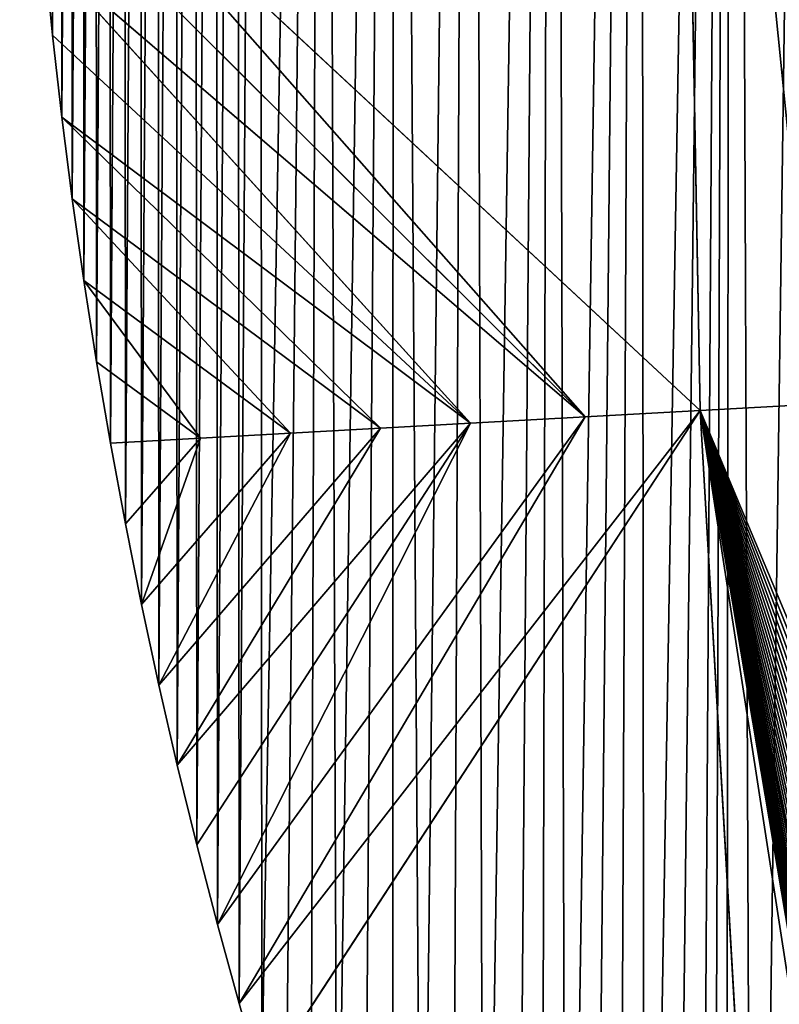
# Model space of a CAD drawing. Extents: x 3.36 to 4.65, y 1.51 to 4.24.
# Drawn here: x 3.62 to 3.72, y 2.04 to 2.18 of the extents above; entities that cross this region are included whole.
import ezdxf

# ---------------------------------------------------------------- set-up
doc = ezdxf.new("R2010")
doc.units = 0
doc.layers.get('0').update_dxf_attribs({"color": 13, "linetype": 'CONTINUOUS'})

msp = doc.modelspace()

# ---------------------------------------------------------------- linework, layer by layer
at = {"color": 152}
for p, q in [((3.7087, 2.12549, 0.15714), (3.70514, 2.31955, 0.13134)), ((3.70514, 2.31955, 0.13134), (3.72451, 2.12637, 0.18094)), ((3.6167, 2.2111, 0.00003), (3.7087, 2.12549, 0.15714)), ((3.69289, 2.12462, 0.13335), (3.6167, 2.2111, 0.00003)), ((3.69289, 2.12462, 0.13335), (3.61751, 2.19977, 0.00003)), ((3.67708, 2.12375, 0.10956), (3.61847, 2.18845, 0.00003)), ((3.61847, 2.18845, 0.00003), (3.69289, 2.12462, 0.13335)), ((3.61959, 2.17715, 0.00003), (3.67708, 2.12375, 0.10956)), ((3.67708, 2.12375, 0.10956), (3.62087, 2.16587, 0.00003)), ((3.6647, 2.12306, 0.08218), (3.62087, 2.16587, 0.00003)), ((3.6223, 2.15462, 0.00003), (3.6647, 2.12306, 0.08218)), ((3.65232, 2.12238, 0.05479), (3.6223, 2.15462, 0.00003)), ((3.65232, 2.12238, 0.05479), (3.6239, 2.14339, 0.00003)), ((3.63994, 2.1217, 0.02741), (3.6239, 2.14339, 0.00003)), ((3.63994, 2.1217, 0.02741), (3.62565, 2.13219, 0.00003)), ((3.7087, 2.12549, 0.15714), (3.72451, 2.12637, 0.18094)), ((3.64227, 2.05478, 0.00003), (3.69289, 2.12462, 0.13335)), ((3.64526, 2.0439, 0.00003), (3.7087, 2.12549, 0.15714)), ((3.64526, 2.0439, 0.00003), (3.69289, 2.12462, 0.13335)), ((3.7087, 2.12549, 0.15714), (3.6484, 2.03307, 0.00003)), ((3.69289, 2.12462, 0.13335), (3.67708, 2.12375, 0.10956)), ((3.7087, 2.12549, 0.15714), (3.69289, 2.12462, 0.13335)), ((3.73044, 1.98469, 0.1633), (3.7087, 2.12549, 0.15714)), ((3.71684, 1.98365, 0.1382), (3.7087, 2.12549, 0.15714)), ((3.63675, 2.07669, 0.00003), (3.67708, 2.12375, 0.10956)), ((3.67708, 2.12375, 0.10956), (3.63943, 2.06571, 0.00003)), ((3.64227, 2.05478, 0.00003), (3.67708, 2.12375, 0.10956)), ((3.6647, 2.12306, 0.08218), (3.67708, 2.12375, 0.10956)), ((3.63184, 2.09877, 0.00003), (3.65232, 2.12238, 0.05479)), ((3.6647, 2.12306, 0.08218), (3.63422, 2.08771, 0.00003)), ((3.63422, 2.08771, 0.00003), (3.65232, 2.12238, 0.05479)), ((3.63675, 2.07669, 0.00003), (3.6647, 2.12306, 0.08218)), ((3.65232, 2.12238, 0.05479), (3.63994, 2.1217, 0.02741)), ((3.6647, 2.12306, 0.08218), (3.65232, 2.12238, 0.05479)), ((3.63994, 2.1217, 0.02741), (3.62756, 2.12101, 0.00003)), ((3.62962, 2.10988, 0.00003), (3.63994, 2.1217, 0.02741)), ((3.63994, 2.1217, 0.02741), (3.63184, 2.09877, 0.00003))]:
    msp.add_line(p, q, dxfattribs=at)
msp.add_polyline3d([(3.61508, 2.25652, 0.00003), (3.61525, 2.24515, 0.00003), (3.61558, 2.23379, 0.00003), (3.61606, 2.22244, 0.00003), (3.6167, 2.2111, 0.00003), (3.61751, 2.19977, 0.00003), (3.61847, 2.18845, 0.00003), (3.61959, 2.17715, 0.00003), (3.62087, 2.16587, 0.00003), (3.6223, 2.15462, 0.00003), (3.6239, 2.14339, 0.00003), (3.62565, 2.13219, 0.00003), (3.62756, 2.12101, 0.00003), (3.62962, 2.10988, 0.00003), (3.63184, 2.09877, 0.00003), (3.63422, 2.08771, 0.00003), (3.63675, 2.07669, 0.00003), (3.63943, 2.06571, 0.00003), (3.64227, 2.05478, 0.00003), (3.64526, 2.0439, 0.00003), (3.6484, 2.03307, 0.00003), (3.6517, 2.02229, 0.00003), (3.65514, 2.01157, 0.00003)], dxfattribs=at)

# ---------------------------------------------------------------- meshes
at = {"color": 7}
mesh = msp.add_polyface(dxfattribs=at)
corners = [(3.61523, 2.27925, 0.00003), (3.61508, 2.25652, 0.00003), (3.61508, 2.26788, 0.00003), (3.61525, 2.24515, 0.00003), (3.61554, 2.29061, 0.00003), (3.61558, 2.23379, 0.00003), (3.61601, 2.30196, 0.00003), (3.61606, 2.22244, 0.00003), (3.61664, 2.31331, 0.00003), (3.6167, 2.2111, 0.00003), (3.61743, 2.32464, 0.00003), (3.61751, 2.19977, 0.00003), (3.61838, 2.33596, 0.00003), (3.61847, 2.18845, 0.00003), (3.61948, 2.34726, 0.00003), (3.61959, 2.17715, 0.00003), (3.62075, 2.35854, 0.00003), (3.62087, 2.16587, 0.00003), (3.62217, 2.36979, 0.00003), (3.6223, 2.15462, 0.00003), (3.62375, 2.38103, 0.00003), (3.6239, 2.14339, 0.00003), (3.62549, 2.39223, 0.00003), (3.62565, 2.13219, 0.00003), (3.62738, 2.40341, 0.00003), (3.62756, 2.12101, 0.00003), (3.62943, 2.41455, 0.00003), (3.62962, 2.10988, 0.00003), (3.63164, 2.42565, 0.00003), (3.63184, 2.09877, 0.00003), (3.634, 2.43672, 0.00003), (3.63422, 2.08771, 0.00003), (3.63652, 2.44774, 0.00003), (3.63675, 2.07669, 0.00003), (3.63919, 2.45873, 0.00003), (3.63943, 2.06571, 0.00003), (3.64201, 2.46966, 0.00003), (3.64227, 2.05478, 0.00003), (3.64499, 2.48055, 0.00003), (3.64526, 2.0439, 0.00003), (3.64812, 2.49138, 0.00003), (3.6484, 2.03307, 0.00003), (3.6568, 2.51555, 0.00003), (3.65874, 2.00091, 0.00003), (3.66659, 2.53504, 0.00003), (3.67041, 1.96931, 0.00003), (3.67714, 2.55405, 0.00003), (3.67893, 1.94859, 0.00003), (3.68841, 2.57256, 0.00003), (3.69032, 1.92308, 0.00003), (3.7004, 2.59052, 0.00003), (3.70105, 1.90041, 0.00003), (3.71307, 2.6079, 0.00003), (3.71604, 1.87058, 0.00003), (3.72641, 2.62467, 0.00003), (3.72778, 1.84852, 0.00003), (3.74038, 2.64081, 0.00003), (3.74409, 1.81953, 0.00003), (3.75498, 2.65628, 0.00003), (3.75681, 1.79813, 0.00003), (3.77016, 2.67105, 0.00003), (3.77441, 1.77007, 0.00003), (3.7859, 2.6851, 0.00003)]
mesh.append_faces([[corners[k] for k in face] for face in [(0, 1, 2)]], dxfattribs={"vtx0": -1, "color": 7})
mesh.append_faces([[corners[k] for k in face] for face in [(1, 0, 3), (3, 4, 5), (5, 6, 7), (7, 8, 9), (9, 10, 11), (11, 12, 13), (13, 14, 15), (15, 16, 17), (17, 18, 19), (19, 20, 21), (21, 22, 23), (23, 24, 25)]], dxfattribs={"vtx0": -1, "vtx1": -1, "color": 7})
mesh.append_faces([[corners[k] for k in face] for face in [(3, 0, 4), (5, 4, 6), (7, 6, 8), (9, 8, 10), (11, 10, 12), (13, 12, 14), (15, 14, 16), (17, 16, 18), (19, 18, 20), (21, 20, 22), (23, 22, 24), (25, 24, 26), (27, 26, 28), (29, 28, 30), (31, 30, 32), (33, 32, 34), (35, 34, 36), (37, 36, 38), (39, 38, 40), (41, 40, 42), (43, 42, 44), (45, 44, 46), (47, 46, 48), (49, 48, 50), (51, 50, 52), (53, 52, 54), (55, 54, 56), (57, 56, 58), (59, 58, 60), (61, 60, 62)]], dxfattribs={"vtx0": -1, "vtx2": -1, "color": 7})
mesh = msp.add_polyface(dxfattribs=at)
corners = [(3.62756, 2.12101, 0.00003), (3.62943, 2.41455, 0.00003), (3.62962, 2.10988, 0.00003), (3.63164, 2.42565, 0.00003), (3.63184, 2.09877, 0.00003), (3.634, 2.43672, 0.00003), (3.63422, 2.08771, 0.00003), (3.63652, 2.44774, 0.00003), (3.63675, 2.07669, 0.00003), (3.63919, 2.45873, 0.00003), (3.63943, 2.06571, 0.00003), (3.64201, 2.46966, 0.00003), (3.64227, 2.05478, 0.00003), (3.64499, 2.48055, 0.00003), (3.64526, 2.0439, 0.00003), (3.64812, 2.49138, 0.00003), (3.6484, 2.03307, 0.00003), (3.6568, 2.51555, 0.00003), (3.6517, 2.02229, 0.00003), (3.65514, 2.01157, 0.00003), (3.65874, 2.00091, 0.00003), (3.66659, 2.53504, 0.00003), (3.66248, 1.99031, 0.00003), (3.66637, 1.97978, 0.00003), (3.67041, 1.96931, 0.00003), (3.67714, 2.55405, 0.00003), (3.6746, 1.95891, 0.00003), (3.67893, 1.94859, 0.00003), (3.68841, 2.57256, 0.00003), (3.6834, 1.93833, 0.00003), (3.68684, 1.9307, 0.00003), (3.69032, 1.92308, 0.00003), (3.7004, 2.59052, 0.00003), (3.69384, 1.9155, 0.00003), (3.69742, 1.90794, 0.00003), (3.70105, 1.90041, 0.00003), (3.71307, 2.6079, 0.00003), (3.70472, 1.89291, 0.00003), (3.70845, 1.88544, 0.00003), (3.71033, 1.88172, 0.00003), (3.71222, 1.87799, 0.00003), (3.71604, 1.87058, 0.00003), (3.72641, 2.62467, 0.00003), (3.7199, 1.86319, 0.00003), (3.72382, 1.85584, 0.00003), (3.72778, 1.84852, 0.00003), (3.74038, 2.64081, 0.00003), (3.73179, 1.84122, 0.00003), (3.73584, 1.83396, 0.00003), (3.73994, 1.82673, 0.00003), (3.74409, 1.81953, 0.00003), (3.75498, 2.65628, 0.00003), (3.74829, 1.81237, 0.00003), (3.75253, 1.80523, 0.00003), (3.75681, 1.79813, 0.00003), (3.77016, 2.67105, 0.00003), (3.76115, 1.79107, 0.00003), (3.76552, 1.78403, 0.00003), (3.76995, 1.77703, 0.00003), (3.77441, 1.77007, 0.00003), (3.7859, 2.6851, 0.00003), (3.77893, 1.76314, 0.00003)]
mesh.append_faces([[corners[k] for k in face] for face in [(0, 1, 2), (2, 3, 4), (4, 5, 6), (6, 7, 8), (8, 9, 10), (10, 11, 12), (12, 13, 14), (14, 15, 16), (16, 17, 18), (18, 17, 19), (19, 17, 20), (20, 21, 22), (22, 21, 23), (23, 21, 24), (24, 25, 26), (26, 25, 27), (27, 28, 29), (29, 28, 30), (30, 28, 31), (31, 32, 33), (33, 32, 34), (34, 32, 35), (35, 36, 37), (37, 36, 38), (38, 36, 39), (39, 36, 40), (40, 36, 41), (41, 42, 43), (43, 42, 44), (44, 42, 45), (45, 46, 47), (47, 46, 48), (48, 46, 49), (49, 46, 50), (50, 51, 52), (52, 51, 53), (53, 51, 54), (54, 55, 56), (56, 55, 57), (57, 55, 58), (58, 55, 59), (59, 60, 61)]], dxfattribs={"vtx0": -1, "vtx1": -1, "color": 7})
at = {"color": 251}
mesh = msp.add_polyface(dxfattribs=at)
corners = [(3.72169, 2.32071, 0.15105), (3.70514, 2.31955, 0.13134), (3.72451, 2.12637, 0.18094)]
mesh.append_faces([[corners[k] for k in face] for face in [(0, 1, 2)]], dxfattribs={"color": 251})
mesh = msp.add_polyface(dxfattribs=at)
corners = [(3.70514, 2.31955, 0.13134), (3.6167, 2.2111, 0.00003), (3.7087, 2.12549, 0.15714)]
mesh.append_faces([[corners[k] for k in face] for face in [(0, 1, 2)]], dxfattribs={"color": 251})
mesh = msp.add_polyface(dxfattribs=at)
corners = [(3.70514, 2.31955, 0.13134), (3.7087, 2.12549, 0.15714), (3.72451, 2.12637, 0.18094)]
mesh.append_faces([[corners[k] for k in face] for face in [(0, 1, 2)]], dxfattribs={"color": 251})
mesh = msp.add_polyface(dxfattribs=at)
corners = [(3.6167, 2.2111, 0.00003), (3.69289, 2.12462, 0.13335), (3.7087, 2.12549, 0.15714)]
mesh.append_faces([[corners[k] for k in face] for face in [(0, 1, 2)]], dxfattribs={"color": 251})
mesh = msp.add_polyface(dxfattribs=at)
corners = [(3.6167, 2.2111, 0.00003), (3.61751, 2.19977, 0.00003), (3.69289, 2.12462, 0.13335)]
mesh.append_faces([[corners[k] for k in face] for face in [(0, 1, 2)]], dxfattribs={"color": 251})
mesh = msp.add_polyface(dxfattribs=at)
corners = [(3.61751, 2.19977, 0.00003), (3.61847, 2.18845, 0.00003), (3.69289, 2.12462, 0.13335)]
mesh.append_faces([[corners[k] for k in face] for face in [(0, 1, 2)]], dxfattribs={"color": 251})
mesh = msp.add_polyface(dxfattribs=at)
corners = [(3.61847, 2.18845, 0.00003), (3.61959, 2.17715, 0.00003), (3.67708, 2.12375, 0.10956)]
mesh.append_faces([[corners[k] for k in face] for face in [(0, 1, 2)]], dxfattribs={"color": 251})
mesh = msp.add_polyface(dxfattribs=at)
corners = [(3.61847, 2.18845, 0.00003), (3.67708, 2.12375, 0.10956), (3.69289, 2.12462, 0.13335)]
mesh.append_faces([[corners[k] for k in face] for face in [(0, 1, 2)]], dxfattribs={"color": 251})
mesh = msp.add_polyface(dxfattribs=at)
corners = [(3.61959, 2.17715, 0.00003), (3.62087, 2.16587, 0.00003), (3.67708, 2.12375, 0.10956)]
mesh.append_faces([[corners[k] for k in face] for face in [(0, 1, 2)]], dxfattribs={"color": 251})
mesh = msp.add_polyface(dxfattribs=at)
corners = [(3.62087, 2.16587, 0.00003), (3.6223, 2.15462, 0.00003), (3.6647, 2.12306, 0.08218)]
mesh.append_faces([[corners[k] for k in face] for face in [(0, 1, 2)]], dxfattribs={"color": 251})
mesh = msp.add_polyface(dxfattribs=at)
corners = [(3.62087, 2.16587, 0.00003), (3.6647, 2.12306, 0.08218), (3.67708, 2.12375, 0.10956)]
mesh.append_faces([[corners[k] for k in face] for face in [(0, 1, 2)]], dxfattribs={"color": 251})
mesh = msp.add_polyface(dxfattribs=at)
corners = [(3.6223, 2.15462, 0.00003), (3.65232, 2.12238, 0.05479), (3.6647, 2.12306, 0.08218)]
mesh.append_faces([[corners[k] for k in face] for face in [(0, 1, 2)]], dxfattribs={"color": 251})
mesh = msp.add_polyface(dxfattribs=at)
corners = [(3.6223, 2.15462, 0.00003), (3.6239, 2.14339, 0.00003), (3.65232, 2.12238, 0.05479)]
mesh.append_faces([[corners[k] for k in face] for face in [(0, 1, 2)]], dxfattribs={"color": 251})
mesh = msp.add_polyface(dxfattribs=at)
corners = [(3.6239, 2.14339, 0.00003), (3.62565, 2.13219, 0.00003), (3.63994, 2.1217, 0.02741)]
mesh.append_faces([[corners[k] for k in face] for face in [(0, 1, 2)]], dxfattribs={"color": 251})
mesh = msp.add_polyface(dxfattribs=at)
corners = [(3.6239, 2.14339, 0.00003), (3.63994, 2.1217, 0.02741), (3.65232, 2.12238, 0.05479)]
mesh.append_faces([[corners[k] for k in face] for face in [(0, 1, 2)]], dxfattribs={"color": 251})
mesh = msp.add_polyface(dxfattribs=at)
corners = [(3.62565, 2.13219, 0.00003), (3.62756, 2.12101, 0.00003), (3.63994, 2.1217, 0.02741)]
mesh.append_faces([[corners[k] for k in face] for face in [(0, 1, 2)]], dxfattribs={"color": 251})
mesh = msp.add_polyface(dxfattribs=at)
corners = [(3.73044, 1.98469, 0.1633), (3.7238, 2.03618, 0.16301), (3.7087, 2.12549, 0.15714), (3.72402, 2.03495, 0.1631), (3.72424, 2.03372, 0.16321), (3.72449, 2.03249, 0.16334), (3.72474, 2.03126, 0.16349), (3.72501, 2.03004, 0.16367), (3.7253, 2.02882, 0.16386), (3.72559, 2.0276, 0.16408), (3.72591, 2.02639, 0.16432), (3.72623, 2.02519, 0.16458), (3.72657, 2.02399, 0.16487), (3.72692, 2.02279, 0.16517), (3.72729, 2.0216, 0.16549), (3.72767, 2.02041, 0.16584), (3.72807, 2.01923, 0.16621), (3.72847, 2.01805, 0.1666), (3.72889, 2.01688, 0.16701), (3.72912, 2.01628, 0.16723), (3.7236, 2.03742, 0.16295), (3.72342, 2.03866, 0.1629), (3.72325, 2.03991, 0.16288), (3.72309, 2.04115, 0.16288), (3.72295, 2.0424, 0.1629), (3.72282, 2.04365, 0.16294), (3.72271, 2.0449, 0.163), (3.72261, 2.04616, 0.16309), (3.72252, 2.04741, 0.1632), (3.72245, 2.04867, 0.16333), (3.7224, 2.04992, 0.16348), (3.72236, 2.05118, 0.16365), (3.72233, 2.05244, 0.16385), (3.72232, 2.0537, 0.16406), (3.72232, 2.05495, 0.1643), (3.72233, 2.05621, 0.16456), (3.72236, 2.05747, 0.16484), (3.72241, 2.05873, 0.16514), (3.72243, 2.05912, 0.16524), (3.72247, 2.05998, 0.16546), (3.72254, 2.06124, 0.16581), (3.72263, 2.06249, 0.16617), (3.72273, 2.06374, 0.16656), (3.72285, 2.065, 0.16697), (3.72298, 2.06625, 0.1674), (3.72312, 2.06749, 0.16785), (3.72328, 2.06874, 0.16832), (3.72346, 2.06998, 0.16881), (3.72365, 2.07122, 0.16933), (3.72385, 2.07246, 0.16986), (3.72407, 2.0737, 0.17042), (3.7243, 2.07493, 0.17099), (3.72454, 2.07616, 0.17159), (3.7248, 2.07738, 0.1722), (3.72507, 2.07861, 0.17284), (3.72536, 2.07982, 0.1735), (3.72566, 2.08104, 0.17417), (3.72598, 2.08225, 0.17487), (3.7263, 2.08345, 0.17559), (3.72451, 2.12637, 0.18094)]
mesh.append_faces([[corners[k] for k in face] for face in [(18, 0, 19), (2, 58, 59)]], dxfattribs={"vtx0": -1, "color": 251})
mesh.append_faces([[corners[k] for k in face] for face in [(0, 1, 2), (1, 0, 3), (3, 0, 4), (4, 0, 5), (5, 0, 6), (6, 0, 7), (7, 0, 8), (8, 0, 9), (9, 0, 10), (10, 0, 11), (11, 0, 12), (12, 0, 13), (13, 0, 14), (14, 0, 15), (15, 0, 16), (16, 0, 17), (17, 0, 18)]], dxfattribs={"vtx0": -1, "vtx1": -1, "color": 251})
mesh.append_faces([[corners[k] for k in face] for face in [(2, 1, 20), (2, 20, 21), (2, 21, 22), (2, 22, 23), (2, 23, 24), (2, 24, 25), (2, 25, 26), (2, 26, 27), (2, 27, 28), (2, 28, 29), (2, 29, 30), (2, 30, 31), (2, 31, 32), (2, 32, 33), (2, 33, 34), (2, 34, 35), (2, 35, 36), (2, 36, 37), (2, 37, 38), (2, 38, 39), (2, 39, 40), (2, 40, 41), (2, 41, 42), (2, 42, 43), (2, 43, 44), (2, 44, 45), (2, 45, 46), (2, 46, 47), (2, 47, 48), (2, 48, 49), (2, 49, 50), (2, 50, 51), (2, 51, 52), (2, 52, 53), (2, 53, 54), (2, 54, 55), (2, 55, 56), (2, 56, 57), (2, 57, 58)]], dxfattribs={"vtx0": -1, "vtx2": -1, "color": 251})
mesh = msp.add_polyface(dxfattribs=at)
corners = [(3.69289, 2.12462, 0.13335), (3.67708, 2.12375, 0.10956), (3.64227, 2.05478, 0.00003)]
mesh.append_faces([[corners[k] for k in face] for face in [(0, 1, 2)]], dxfattribs={"color": 251})
mesh = msp.add_polyface(dxfattribs=at)
corners = [(3.69289, 2.12462, 0.13335), (3.64227, 2.05478, 0.00003), (3.64526, 2.0439, 0.00003)]
mesh.append_faces([[corners[k] for k in face] for face in [(0, 1, 2)]], dxfattribs={"color": 251})
mesh = msp.add_polyface(dxfattribs=at)
corners = [(3.7087, 2.12549, 0.15714), (3.69289, 2.12462, 0.13335), (3.64526, 2.0439, 0.00003)]
mesh.append_faces([[corners[k] for k in face] for face in [(0, 1, 2)]], dxfattribs={"color": 251})
mesh = msp.add_polyface(dxfattribs=at)
corners = [(3.7087, 2.12549, 0.15714), (3.64526, 2.0439, 0.00003), (3.6484, 2.03307, 0.00003)]
mesh.append_faces([[corners[k] for k in face] for face in [(0, 1, 2)]], dxfattribs={"color": 251})
mesh = msp.add_polyface(dxfattribs=at)
corners = [(3.7087, 2.12549, 0.15714), (3.6484, 2.03307, 0.00003), (3.71684, 1.98365, 0.1382)]
mesh.append_faces([[corners[k] for k in face] for face in [(0, 1, 2)]], dxfattribs={"color": 251})
mesh = msp.add_polyface(dxfattribs=at)
corners = [(3.7087, 2.12549, 0.15714), (3.71684, 1.98365, 0.1382), (3.73044, 1.98469, 0.1633)]
mesh.append_faces([[corners[k] for k in face] for face in [(0, 1, 2)]], dxfattribs={"color": 251})
mesh = msp.add_polyface(dxfattribs=at)
corners = [(3.67708, 2.12375, 0.10956), (3.6647, 2.12306, 0.08218), (3.63675, 2.07669, 0.00003)]
mesh.append_faces([[corners[k] for k in face] for face in [(0, 1, 2)]], dxfattribs={"color": 251})
mesh = msp.add_polyface(dxfattribs=at)
corners = [(3.67708, 2.12375, 0.10956), (3.63675, 2.07669, 0.00003), (3.63943, 2.06571, 0.00003)]
mesh.append_faces([[corners[k] for k in face] for face in [(0, 1, 2)]], dxfattribs={"color": 251})
mesh = msp.add_polyface(dxfattribs=at)
corners = [(3.67708, 2.12375, 0.10956), (3.63943, 2.06571, 0.00003), (3.64227, 2.05478, 0.00003)]
mesh.append_faces([[corners[k] for k in face] for face in [(0, 1, 2)]], dxfattribs={"color": 251})
mesh = msp.add_polyface(dxfattribs=at)
corners = [(3.65232, 2.12238, 0.05479), (3.63994, 2.1217, 0.02741), (3.63184, 2.09877, 0.00003)]
mesh.append_faces([[corners[k] for k in face] for face in [(0, 1, 2)]], dxfattribs={"color": 251})
mesh = msp.add_polyface(dxfattribs=at)
corners = [(3.65232, 2.12238, 0.05479), (3.63184, 2.09877, 0.00003), (3.63422, 2.08771, 0.00003)]
mesh.append_faces([[corners[k] for k in face] for face in [(0, 1, 2)]], dxfattribs={"color": 251})
mesh = msp.add_polyface(dxfattribs=at)
corners = [(3.6647, 2.12306, 0.08218), (3.65232, 2.12238, 0.05479), (3.63422, 2.08771, 0.00003)]
mesh.append_faces([[corners[k] for k in face] for face in [(0, 1, 2)]], dxfattribs={"color": 251})
mesh = msp.add_polyface(dxfattribs=at)
corners = [(3.6647, 2.12306, 0.08218), (3.63422, 2.08771, 0.00003), (3.63675, 2.07669, 0.00003)]
mesh.append_faces([[corners[k] for k in face] for face in [(0, 1, 2)]], dxfattribs={"color": 251})
mesh = msp.add_polyface(dxfattribs=at)
corners = [(3.63994, 2.1217, 0.02741), (3.62756, 2.12101, 0.00003), (3.62962, 2.10988, 0.00003)]
mesh.append_faces([[corners[k] for k in face] for face in [(0, 1, 2)]], dxfattribs={"color": 251})
mesh = msp.add_polyface(dxfattribs=at)
corners = [(3.63994, 2.1217, 0.02741), (3.62962, 2.10988, 0.00003), (3.63184, 2.09877, 0.00003)]
mesh.append_faces([[corners[k] for k in face] for face in [(0, 1, 2)]], dxfattribs={"color": 251})

doc.saveas('drawing.dxf')
